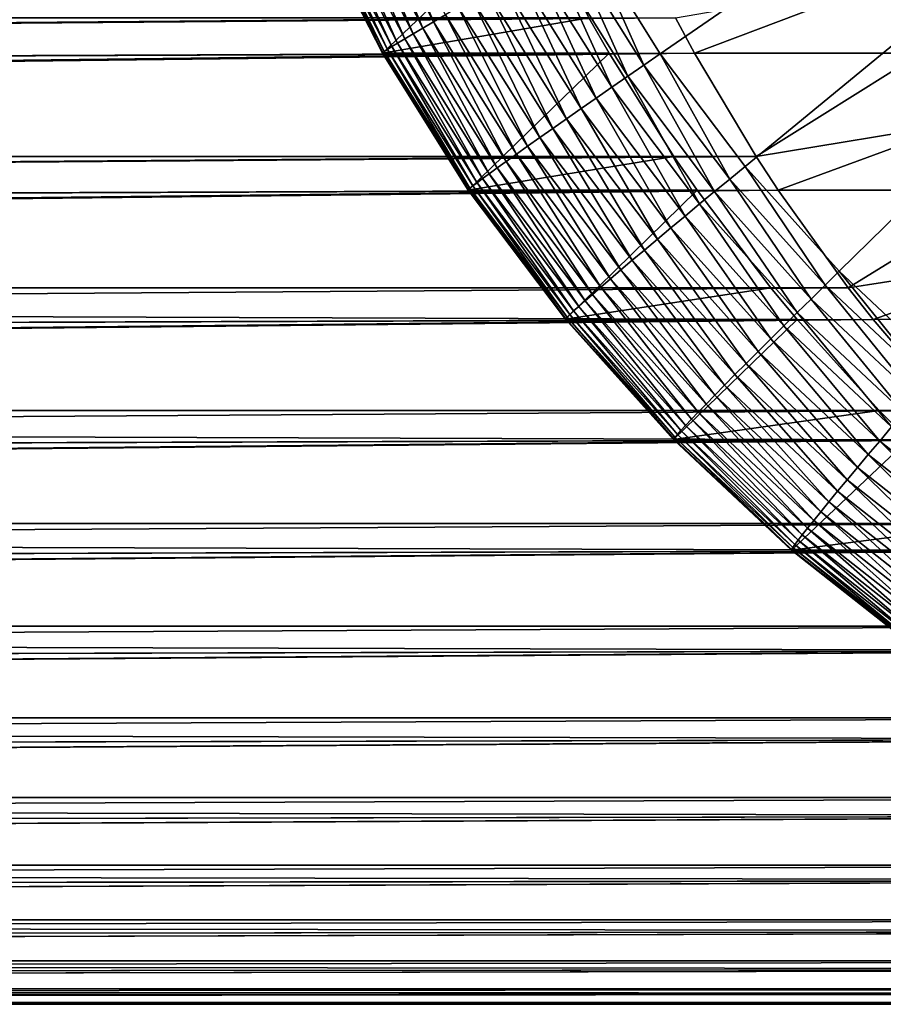
# Model space of a CAD drawing. Extents: x -75 to 75, y -81 to 0.
# Drawn here: x -8 to -5, y -81 to -78 of the extents above; entities that cross this region are included whole.
import ezdxf

# ---------------------------------------------------------------- set-up
doc = ezdxf.new("R2010")
doc.units = 0
doc.header["$MEASUREMENT"] = 0
doc.layers.add('L4', color=7, linetype='Continuous')

msp = doc.modelspace()

# ---------------------------------------------------------------- linework, layer by layer
at = {"layer": 'L4', "color": 7}
for points in [[(-0.916193, -74.7, -0.011993), (-5.653831, -77.39108, -0.136053), (-5.405035, -77.78852, -0.129538)], [(-5.405035, -77.78852, -0.129538), (-5.123004, -78.16311, -0.122153), (-0.916193, -74.7, -0.011993)], [(-0.916193, -74.7, -0.011993), (-5.123004, -78.16311, -0.122153), (-4.809829, -78.51205, -0.113952)], [(-0.916193, -74.7, -0.011993), (-4.809829, -78.51205, -0.113952), (-4.467825, -78.83277, -0.104996)], [(-6.194547, -77.7028, -0.458947), (-6.395522, -77.21926, -0.413737), (-6.433024, -77.23708, -0.465192)], [(-6.15872, -77.6817, -0.407536), (-6.354269, -77.19975, -0.365888), (-6.395522, -77.21926, -0.413737)], [(-6.194547, -77.7028, -0.458947), (-6.15872, -77.6817, -0.407536), (-6.395522, -77.21926, -0.413737)], [(-6.15872, -77.6817, -0.407536), (-6.119301, -77.65862, -0.359736), (-6.354269, -77.19975, -0.365888)], [(-6.254472, -77.73849, -0.571165), (-6.466521, -77.25311, -0.519899), (-6.495784, -77.26723, -0.577484)], [(-6.226537, -77.72177, -0.513615), (-6.433024, -77.23708, -0.465192), (-6.466521, -77.25311, -0.519899)], [(-6.254472, -77.73849, -0.571165), (-6.226537, -77.72177, -0.513615), (-6.466521, -77.25311, -0.519899)], [(-6.226537, -77.72177, -0.513615), (-6.194547, -77.7028, -0.458947), (-6.433024, -77.23708, -0.465192)], [(-6.297442, -77.76469, -0.693333), (-6.520611, -77.27935, -0.637558), (-6.540835, -77.28938, -0.699707)], [(-6.278161, -77.75283, -0.63121), (-6.495784, -77.26723, -0.577484), (-6.520611, -77.27935, -0.637558)], [(-6.297442, -77.76469, -0.693333), (-6.278161, -77.75283, -0.63121), (-6.520611, -77.27935, -0.637558)], [(-6.278161, -77.75283, -0.63121), (-6.254472, -77.73849, -0.571165), (-6.495784, -77.26723, -0.577484)], [(-6.328323, -77.7861, -0.953988), (-6.572662, -77.30632, -0.894303), (-6.573416, -77.30746, -0.960406)], [(-6.328323, -77.7861, -0.953988), (-6.573416, -77.30746, -0.960406), (-5.826852, -77.30746, -29.47052)], [(-6.327677, -77.78475, -0.887888), (-6.56695, -77.30291, -0.828517), (-6.572662, -77.30632, -0.894303)], [(-6.328323, -77.7861, -0.953988), (-6.327677, -77.78475, -0.887888), (-6.572662, -77.30632, -0.894303)], [(-6.322285, -77.78071, -0.822111), (-6.556316, -77.29725, -0.763505), (-6.56695, -77.30291, -0.828517)], [(-6.327677, -77.78475, -0.887888), (-6.322285, -77.78071, -0.822111), (-6.56695, -77.30291, -0.828517)], [(-6.312184, -77.77401, -0.757112), (-6.540835, -77.28938, -0.699707), (-6.556316, -77.29725, -0.763505)], [(-6.322285, -77.78071, -0.822111), (-6.312184, -77.77401, -0.757112), (-6.556316, -77.29725, -0.763505)], [(-6.312184, -77.77401, -0.757112), (-6.297442, -77.76469, -0.693333), (-6.540835, -77.28938, -0.699707)], [(-5.826852, -77.30746, -29.47052), (-5.642167, -77.66844, -29.64578), (-6.328323, -77.7861, -0.953988)], [(-5.459376, -77.82596, -0.133696), (-5.653831, -77.39108, -0.136053), (-5.711188, -77.4237, -0.14029)], [(-5.459376, -77.82596, -0.133696), (-5.405035, -77.78852, -0.129538), (-5.653831, -77.39108, -0.136053)], [(-5.513203, -77.86315, -0.143286), (-5.711188, -77.4237, -0.14029), (-5.76801, -77.4561, -0.149958)], [(-5.513203, -77.86315, -0.143286), (-5.459376, -77.82596, -0.133696), (-5.711188, -77.4237, -0.14029)], [(-5.566147, -77.89982, -0.158244), (-5.76801, -77.4561, -0.149958), (-5.823909, -77.48805, -0.164994)], [(-5.566147, -77.89982, -0.158244), (-5.513203, -77.86315, -0.143286), (-5.76801, -77.4561, -0.149958)], [(-5.617849, -77.93573, -0.178473), (-5.823909, -77.48805, -0.164994), (-5.878504, -77.51934, -0.185299)], [(-5.617849, -77.93573, -0.178473), (-5.566147, -77.89982, -0.158244), (-5.823909, -77.48805, -0.164994)], [(-5.716119, -78.0043, -0.234139), (-5.93142, -77.54975, -0.210728), (-5.982297, -77.57909, -0.241109)], [(-5.667953, -77.97064, -0.203829), (-5.878504, -77.51934, -0.185299), (-5.93142, -77.54975, -0.210728)], [(-5.716119, -78.0043, -0.234139), (-5.667953, -77.97064, -0.203829), (-5.93142, -77.54975, -0.210728)], [(-5.667953, -77.97064, -0.203829), (-5.617849, -77.93573, -0.178473), (-5.878504, -77.51934, -0.185299)], [(-5.354216, -77.66844, -40.64217), (-4.665515, -77.54942, -69.3339), (-5.290801, -77.7861, -40.57534)], [(-5.290801, -77.7861, -40.57534), (-4.665515, -77.54942, -69.3339), (-4.537819, -77.7861, -69.33055)], [(-4.537819, -77.7861, -69.33055), (-4.665515, -77.54942, -69.3339), (-4.661354, -77.54817, -69.39987)], [(-5.762016, -78.03649, -0.269196), (-5.982297, -77.57909, -0.241109), (-6.030787, -77.60713, -0.276234)], [(-5.762016, -78.03649, -0.269196), (-5.716119, -78.0043, -0.234139), (-5.982297, -77.57909, -0.241109)], [(-5.805332, -78.06698, -0.308767), (-6.030787, -77.60713, -0.276234), (-6.076559, -77.6337, -0.315869)], [(-5.805332, -78.06698, -0.308767), (-5.762016, -78.03649, -0.269196), (-6.030787, -77.60713, -0.276234)], [(-5.84577, -78.09558, -0.352573), (-6.076559, -77.6337, -0.315869), (-6.119301, -77.65862, -0.359736)], [(-5.84577, -78.09558, -0.352573), (-5.805332, -78.06698, -0.308767), (-6.076559, -77.6337, -0.315869)], [(-34.32878, -77.90232, -30.52982), (-5.642167, -77.66844, -29.64578), (-34.33226, -77.66844, -30.39706)], [(-34.32878, -77.90232, -30.52982), (-5.575341, -77.7861, -29.7092), (-5.642167, -77.66844, -29.64578)], [(-34.04431, -77.66844, -41.39344), (-5.354216, -77.66844, -40.64217), (-34.04778, -77.90232, -41.26069)], [(-34.04778, -77.90232, -41.26069), (-5.354216, -77.66844, -40.64217), (-5.290801, -77.7861, -40.57534)], [(-6.328323, -77.7861, -0.953988), (-5.642167, -77.66844, -29.64578), (-5.575341, -77.7861, -29.7092)], [(-5.883055, -78.12207, -0.400318), (-6.119301, -77.65862, -0.359736), (-6.15872, -77.6817, -0.407536)], [(-5.883055, -78.12207, -0.400318), (-5.84577, -78.09558, -0.352573), (-6.119301, -77.65862, -0.359736)], [(-5.947167, -78.16806, -0.506299), (-6.194547, -77.7028, -0.458947), (-6.226537, -77.72177, -0.513615)], [(-5.91693, -78.14629, -0.451677), (-6.15872, -77.6817, -0.407536), (-6.194547, -77.7028, -0.458947)], [(-5.947167, -78.16806, -0.506299), (-5.91693, -78.14629, -0.451677), (-6.194547, -77.7028, -0.458947)], [(-5.91693, -78.14629, -0.451677), (-5.883055, -78.12207, -0.400318), (-6.15872, -77.6817, -0.407536)], [(-5.99592, -78.2037, -0.623819), (-6.254472, -77.73849, -0.571165), (-6.278161, -77.75283, -0.63121)], [(-5.973557, -78.18724, -0.563809), (-6.226537, -77.72177, -0.513615), (-6.254472, -77.73849, -0.571165)], [(-5.99592, -78.2037, -0.623819), (-5.973557, -78.18724, -0.563809), (-6.254472, -77.73849, -0.571165)], [(-5.973557, -78.18724, -0.563809), (-5.947167, -78.16806, -0.506299), (-6.226537, -77.72177, -0.513615)], [(-6.037466, -78.2357, -0.814652), (-6.312184, -77.77401, -0.757112), (-6.322285, -77.78071, -0.822111)], [(-6.027984, -78.22801, -0.74967), (-6.297442, -77.76469, -0.693333), (-6.312184, -77.77401, -0.757112)], [(-6.037466, -78.2357, -0.814652), (-6.027984, -78.22801, -0.74967), (-6.312184, -77.77401, -0.757112)], [(-6.014104, -78.21732, -0.685914), (-6.278161, -77.75283, -0.63121), (-6.297442, -77.76469, -0.693333)], [(-6.027984, -78.22801, -0.74967), (-6.014104, -78.21732, -0.685914), (-6.297442, -77.76469, -0.693333)], [(-6.014104, -78.21732, -0.685914), (-5.99592, -78.2037, -0.623819), (-6.278161, -77.75283, -0.63121)], [(-34.32504, -78.13027, -30.67251), (-5.575341, -77.7861, -29.7092), (-34.32878, -77.90232, -30.52982)], [(-34.32504, -78.13027, -30.67251), (-5.359506, -78.13027, -29.91402), (-5.575341, -77.7861, -29.7092)], [(-34.04778, -77.90232, -41.26069), (-5.290801, -77.7861, -40.57534), (-34.05152, -78.13027, -41.118)], [(-34.05152, -78.13027, -41.118), (-5.290801, -77.7861, -40.57534), (-5.085982, -78.13027, -40.35951)], [(-6.043006, -78.24189, -0.946517), (-6.327677, -77.78475, -0.887888), (-6.328323, -77.7861, -0.953988)], [(-6.328323, -77.7861, -0.953988), (-5.575341, -77.7861, -29.7092), (-6.043006, -78.24189, -0.946517)], [(-6.042485, -78.24034, -0.88042), (-6.322285, -77.78071, -0.822111), (-6.327677, -77.78475, -0.887888)], [(-6.043006, -78.24189, -0.946517), (-6.042485, -78.24034, -0.88042), (-6.327677, -77.78475, -0.887888)], [(-6.042485, -78.24034, -0.88042), (-6.037466, -78.2357, -0.814652), (-6.322285, -77.78071, -0.822111)], [(-6.043006, -78.24189, -0.946517), (-5.575341, -77.7861, -29.7092), (-5.359506, -78.13027, -29.91402)], [(-5.173927, -78.20508, -0.126222), (-5.405035, -77.78852, -0.129538), (-5.459376, -77.82596, -0.133696)], [(-5.173927, -78.20508, -0.126222), (-5.123004, -78.16311, -0.122153), (-5.405035, -77.78852, -0.129538)], [(-5.290801, -77.7861, -40.57534), (-4.537819, -77.7861, -69.33055), (-5.085982, -78.13027, -40.35951)], [(-5.085982, -78.13027, -40.35951), (-4.537819, -77.7861, -69.33055), (-4.400064, -78.01706, -69.32694)], [(-5.224358, -78.24678, -0.135722), (-5.459376, -77.82596, -0.133696), (-5.513203, -77.86315, -0.143286)], [(-5.224358, -78.24678, -0.135722), (-5.173927, -78.20508, -0.126222), (-5.459376, -77.82596, -0.133696)], [(-5.273954, -78.2879, -0.150593), (-5.513203, -77.86315, -0.143286), (-5.566147, -77.89982, -0.158244)], [(-5.273954, -78.2879, -0.150593), (-5.224358, -78.24678, -0.135722), (-5.513203, -77.86315, -0.143286)], [(-5.322376, -78.32817, -0.170736), (-5.566147, -77.89982, -0.158244), (-5.617849, -77.93573, -0.178473)], [(-5.322376, -78.32817, -0.170736), (-5.273954, -78.2879, -0.150593), (-5.566147, -77.89982, -0.158244)], [(-5.369293, -78.36731, -0.196008), (-5.617849, -77.93573, -0.178473), (-5.667953, -77.97064, -0.203829)], [(-5.369293, -78.36731, -0.196008), (-5.322376, -78.32817, -0.170736), (-5.617849, -77.93573, -0.178473)], [(-5.414385, -78.40505, -0.226238), (-5.667953, -77.97064, -0.203829), (-5.716119, -78.0043, -0.234139)], [(-5.414385, -78.40505, -0.226238), (-5.369293, -78.36731, -0.196008), (-5.667953, -77.97064, -0.203829)], [(-5.457342, -78.44114, -0.261218), (-5.716119, -78.0043, -0.234139), (-5.762016, -78.03649, -0.269196)], [(-5.457342, -78.44114, -0.261218), (-5.414385, -78.40505, -0.226238), (-5.716119, -78.0043, -0.234139)], [(-5.497873, -78.47534, -0.300715), (-5.762016, -78.03649, -0.269196), (-5.805332, -78.06698, -0.308767)], [(-5.497873, -78.47534, -0.300715), (-5.457342, -78.44114, -0.261218), (-5.762016, -78.03649, -0.269196)], [(-5.085982, -78.13027, -40.35951), (-4.400064, -78.01706, -69.32694), (-5.012955, -78.24189, -40.28255)], [(-5.012955, -78.24189, -40.28255), (-4.400064, -78.01706, -69.32694), (-4.252502, -78.24189, -69.32308)], [(-5.535701, -78.5074, -0.344453), (-5.805332, -78.06698, -0.308767), (-5.84577, -78.09558, -0.352573)], [(-5.535701, -78.5074, -0.344453), (-5.497873, -78.47534, -0.300715), (-5.805332, -78.06698, -0.308767)], [(-5.570566, -78.53711, -0.392135), (-5.84577, -78.09558, -0.352573), (-5.883055, -78.12207, -0.400318)], [(-5.570566, -78.53711, -0.392135), (-5.535701, -78.5074, -0.344453), (-5.84577, -78.09558, -0.352573)], [(-34.32105, -78.35186, -30.82487), (-5.359506, -78.13027, -29.91402), (-34.32504, -78.13027, -30.67251)], [(-34.32105, -78.35186, -30.82487), (-5.282553, -78.24189, -29.98704), (-5.359506, -78.13027, -29.91402)], [(-34.05152, -78.13027, -41.118), (-5.085982, -78.13027, -40.35951), (-34.05551, -78.35186, -40.96563)], [(-34.05551, -78.35186, -40.96563), (-5.085982, -78.13027, -40.35951), (-5.012955, -78.24189, -40.28255)], [(-6.043006, -78.24189, -0.946517), (-5.359506, -78.13027, -29.91402), (-5.282553, -78.24189, -29.98704)], [(-5.602231, -78.56426, -0.443437), (-5.883055, -78.12207, -0.400318), (-5.91693, -78.14629, -0.451677)], [(-5.602231, -78.56426, -0.443437), (-5.570566, -78.53711, -0.392135), (-5.883055, -78.12207, -0.400318)], [(-5.655117, -78.61018, -0.555471), (-5.947167, -78.16806, -0.506299), (-5.973557, -78.18724, -0.563809)], [(-5.630479, -78.58868, -0.498007), (-5.91693, -78.14629, -0.451677), (-5.947167, -78.16806, -0.506299)], [(-5.655117, -78.61018, -0.555471), (-5.630479, -78.58868, -0.498007), (-5.947167, -78.16806, -0.506299)], [(-5.630479, -78.58868, -0.498007), (-5.602231, -78.56426, -0.443437), (-5.91693, -78.14629, -0.451677)], [(-4.856954, -78.55826, -0.117921), (-5.123004, -78.16311, -0.122153), (-5.173927, -78.20508, -0.126222)], [(-4.856954, -78.55826, -0.117921), (-4.809829, -78.51205, -0.113952), (-5.123004, -78.16311, -0.122153)], [(-5.692918, -78.64391, -0.677503), (-5.99592, -78.2037, -0.623819), (-6.014104, -78.21732, -0.685914)], [(-5.675978, -78.62864, -0.615441), (-5.973557, -78.18724, -0.563809), (-5.99592, -78.2037, -0.623819)], [(-5.692918, -78.64391, -0.677503), (-5.675978, -78.62864, -0.615441), (-5.99592, -78.2037, -0.623819)], [(-5.675978, -78.62864, -0.615441), (-5.655117, -78.61018, -0.555471), (-5.973557, -78.18724, -0.563809)], [(-4.903615, -78.60415, -0.127323), (-5.173927, -78.20508, -0.126222), (-5.224358, -78.24678, -0.135722)], [(-4.903615, -78.60415, -0.127323), (-4.856954, -78.55826, -0.117921), (-5.173927, -78.20508, -0.126222)], [(-5.719197, -78.66972, -0.871954), (-6.037466, -78.2357, -0.814652), (-6.042485, -78.24034, -0.88042)], [(-5.714601, -78.66452, -0.806198), (-6.027984, -78.22801, -0.74967), (-6.037466, -78.2357, -0.814652)], [(-5.719197, -78.66972, -0.871954), (-5.714601, -78.66452, -0.806198), (-6.037466, -78.2357, -0.814652)], [(-5.705822, -78.6559, -0.741234), (-6.014104, -78.21732, -0.685914), (-6.027984, -78.22801, -0.74967)], [(-5.714601, -78.66452, -0.806198), (-5.705822, -78.6559, -0.741234), (-6.027984, -78.22801, -0.74967)], [(-5.705822, -78.6559, -0.741234), (-5.692918, -78.64391, -0.677503), (-6.014104, -78.21732, -0.685914)], [(-34.31682, -78.5667, -30.98662), (-5.282553, -78.24189, -29.98704), (-34.32105, -78.35186, -30.82487)], [(-34.31682, -78.5667, -30.98662), (-5.037166, -78.5667, -30.21991), (-5.282553, -78.24189, -29.98704)], [(-34.05551, -78.35186, -40.96563), (-5.012955, -78.24189, -40.28255), (-34.05975, -78.5667, -40.80388)], [(-34.05975, -78.5667, -40.80388), (-5.012955, -78.24189, -40.28255), (-4.780092, -78.5667, -40.03717)], [(-5.719576, -78.67145, -0.938047), (-6.042485, -78.24034, -0.88042), (-6.043006, -78.24189, -0.946517)], [(-5.719576, -78.67145, -0.938047), (-6.043006, -78.24189, -0.946517), (-5.282553, -78.24189, -29.98704)], [(-5.719576, -78.67145, -0.938047), (-5.719197, -78.66972, -0.871954), (-6.042485, -78.24034, -0.88042)], [(-5.282553, -78.24189, -29.98704), (-5.037166, -78.5667, -30.21991), (-5.719576, -78.67145, -0.938047)], [(-4.949493, -78.64941, -0.142096), (-5.224358, -78.24678, -0.135722), (-5.273954, -78.2879, -0.150593)], [(-4.949493, -78.64941, -0.142096), (-4.903615, -78.60415, -0.127323), (-5.224358, -78.24678, -0.135722)], [(-5.012955, -78.24189, -40.28255), (-4.252502, -78.24189, -69.32308), (-4.780092, -78.5667, -40.03717)], [(-4.780092, -78.5667, -40.03717), (-4.252502, -78.24189, -69.32308), (-4.095409, -78.46015, -69.31897)], [(-4.994273, -78.69374, -0.162144), (-5.273954, -78.2879, -0.150593), (-5.322376, -78.32817, -0.170736)], [(-4.994273, -78.69374, -0.162144), (-4.949493, -78.64941, -0.142096), (-5.273954, -78.2879, -0.150593)], [(-5.037651, -78.73682, -0.187324), (-5.322376, -78.32817, -0.170736), (-5.369293, -78.36731, -0.196008)], [(-5.037651, -78.73682, -0.187324), (-4.994273, -78.69374, -0.162144), (-5.322376, -78.32817, -0.170736)], [(-5.079329, -78.77837, -0.217464), (-5.369293, -78.36731, -0.196008), (-5.414385, -78.40505, -0.226238)], [(-5.079329, -78.77837, -0.217464), (-5.037651, -78.73682, -0.187324), (-5.369293, -78.36731, -0.196008)], [(-5.119023, -78.8181, -0.252359), (-5.414385, -78.40505, -0.226238), (-5.457342, -78.44114, -0.261218)], [(-5.119023, -78.8181, -0.252359), (-5.079329, -78.77837, -0.217464), (-5.414385, -78.40505, -0.226238)], [(-5.156461, -78.85574, -0.291775), (-5.457342, -78.44114, -0.261218), (-5.497873, -78.47534, -0.300715)], [(-5.156461, -78.85574, -0.291775), (-5.119023, -78.8181, -0.252359), (-5.457342, -78.44114, -0.261218)], [(-4.780092, -78.5667, -40.03717), (-4.095409, -78.46015, -69.31897), (-4.697051, -78.67263, -39.94966)], [(-4.697051, -78.67263, -39.94966), (-4.095409, -78.46015, -69.31897), (-3.929073, -78.67145, -69.31461)], [(-5.191389, -78.89103, -0.335437), (-5.497873, -78.47534, -0.300715), (-5.535701, -78.5074, -0.344453)], [(-5.191389, -78.89103, -0.335437), (-5.156461, -78.85574, -0.291775), (-5.497873, -78.47534, -0.300715)], [(-5.223568, -78.92373, -0.383048), (-5.535701, -78.5074, -0.344453), (-5.570566, -78.53711, -0.392135)], [(-5.223568, -78.92373, -0.383048), (-5.191389, -78.89103, -0.335437), (-5.535701, -78.5074, -0.344453)], [(-4.510806, -78.88286, -0.108857), (-4.809829, -78.51205, -0.113952), (-4.856954, -78.55826, -0.117921)], [(-4.510806, -78.88286, -0.108857), (-4.467825, -78.83277, -0.104996), (-4.809829, -78.51205, -0.113952)], [(-5.278817, -78.9805, -0.488798), (-5.602231, -78.56426, -0.443437), (-5.630479, -78.58868, -0.498007)], [(-5.252777, -78.95362, -0.434286), (-5.570566, -78.53711, -0.392135), (-5.602231, -78.56426, -0.443437)], [(-5.278817, -78.9805, -0.488798), (-5.252777, -78.95362, -0.434286), (-5.602231, -78.56426, -0.443437)], [(-5.252777, -78.95362, -0.434286), (-5.223568, -78.92373, -0.383048), (-5.570566, -78.53711, -0.392135)], [(-4.553349, -78.93262, -0.118151), (-4.856954, -78.55826, -0.117921), (-4.903615, -78.60415, -0.127323)], [(-4.553349, -78.93262, -0.118151), (-4.510806, -78.88286, -0.108857), (-4.856954, -78.55826, -0.117921)], [(-5.037166, -78.5667, -30.21991), (-34.31682, -78.5667, -30.98662), (-4.949659, -78.67263, -30.30295)], [(-4.949659, -78.67263, -30.30295), (-34.31682, -78.5667, -30.98662), (-34.31235, -78.77437, -31.15746)], [(-34.05975, -78.5667, -40.80388), (-4.780092, -78.5667, -40.03717), (-34.06422, -78.77437, -40.63304)], [(-34.06422, -78.77437, -40.63304), (-4.780092, -78.5667, -40.03717), (-4.697051, -78.67263, -39.94966)], [(-5.719576, -78.67145, -0.938047), (-5.037166, -78.5667, -30.21991), (-4.949659, -78.67263, -30.30295)], [(-5.301511, -79.00417, -0.546211), (-5.630479, -78.58868, -0.498007), (-5.655117, -78.61018, -0.555471)], [(-5.301511, -79.00417, -0.546211), (-5.278817, -78.9805, -0.488798), (-5.630479, -78.58868, -0.498007)], [(-5.336261, -79.0413, -0.668164), (-5.675978, -78.62864, -0.615441), (-5.692918, -78.64391, -0.677503)], [(-5.320702, -79.02448, -0.606138), (-5.655117, -78.61018, -0.555471), (-5.675978, -78.62864, -0.615441)], [(-5.336261, -79.0413, -0.668164), (-5.320702, -79.02448, -0.606138), (-5.675978, -78.62864, -0.615441)], [(-5.320702, -79.02448, -0.606138), (-5.301511, -79.00417, -0.546211), (-5.655117, -78.61018, -0.555471)], [(-4.595166, -78.98169, -0.132818), (-4.903615, -78.60415, -0.127323), (-4.949493, -78.64941, -0.142096)], [(-4.595166, -78.98169, -0.132818), (-4.553349, -78.93262, -0.118151), (-4.903615, -78.60415, -0.127323)], [(-5.356081, -79.06398, -0.79681), (-5.705822, -78.6559, -0.741234), (-5.714601, -78.66452, -0.806198)], [(-5.348081, -79.05449, -0.731866), (-5.692918, -78.64391, -0.677503), (-5.705822, -78.6559, -0.741234)], [(-5.356081, -79.06398, -0.79681), (-5.348081, -79.05449, -0.731866), (-5.705822, -78.6559, -0.741234)], [(-5.348081, -79.05449, -0.731866), (-5.336261, -79.0413, -0.668164), (-5.692918, -78.64391, -0.677503)], [(-4.635969, -79.02974, -0.152762), (-4.949493, -78.64941, -0.142096), (-4.994273, -78.69374, -0.162144)], [(-4.635969, -79.02974, -0.152762), (-4.595166, -78.98169, -0.132818), (-4.949493, -78.64941, -0.142096)], [(-4.949659, -78.67263, -30.30295), (-34.31235, -78.77437, -31.15746), (-34.30764, -78.9745, -31.33708)], [(-34.30764, -78.9745, -31.33708), (-4.677532, -78.9745, -30.56119), (-4.949659, -78.67263, -30.30295)], [(-34.06422, -78.77437, -40.63304), (-4.697051, -78.67263, -39.94966), (-34.06892, -78.9745, -40.45342)], [(-34.06892, -78.9745, -40.45342), (-4.697051, -78.67263, -39.94966), (-4.438812, -78.9745, -39.67753)], [(-5.36043, -79.07161, -0.928643), (-5.719197, -78.66972, -0.871954), (-5.719576, -78.67145, -0.938047)], [(-5.719576, -78.67145, -0.938047), (-4.949659, -78.67263, -30.30295), (-5.36043, -79.07161, -0.928643)], [(-5.360207, -79.0697, -0.862554), (-5.714601, -78.66452, -0.806198), (-5.719197, -78.66972, -0.871954)], [(-5.36043, -79.07161, -0.928643), (-5.360207, -79.0697, -0.862554), (-5.719197, -78.66972, -0.871954)], [(-5.360207, -79.0697, -0.862554), (-5.356081, -79.06398, -0.79681), (-5.714601, -78.66452, -0.806198)], [(-5.36043, -79.07161, -0.928643), (-4.949659, -78.67263, -30.30295), (-4.677532, -78.9745, -30.56119)], [(-4.675481, -79.07645, -0.17784), (-4.994273, -78.69374, -0.162144), (-5.037651, -78.73682, -0.187324)], [(-4.675481, -79.07645, -0.17784), (-4.635969, -79.02974, -0.152762), (-4.994273, -78.69374, -0.162144)], [(-4.697051, -78.67263, -39.94966), (-3.929073, -78.67145, -69.31461), (-4.438812, -78.9745, -39.67753)], [(-4.713432, -79.1215, -0.207882), (-5.037651, -78.73682, -0.187324), (-5.079329, -78.77837, -0.217464)], [(-4.713432, -79.1215, -0.207882), (-4.675481, -79.07645, -0.17784), (-5.037651, -78.73682, -0.187324)], [(-4.749561, -79.16457, -0.242684), (-5.079329, -78.77837, -0.217464), (-5.119023, -78.8181, -0.252359)], [(-4.749561, -79.16457, -0.242684), (-4.713432, -79.1215, -0.207882), (-5.079329, -78.77837, -0.217464)], [(-4.783623, -79.20538, -0.282012), (-5.119023, -78.8181, -0.252359), (-5.156461, -78.85574, -0.291775)], [(-4.783623, -79.20538, -0.282012), (-4.749561, -79.16457, -0.242684), (-5.119023, -78.8181, -0.252359)], [(-4.815385, -79.24364, -0.325591), (-5.156461, -78.85574, -0.291775), (-5.191389, -78.89103, -0.335437)], [(-4.815385, -79.24364, -0.325591), (-4.783623, -79.20538, -0.282012), (-5.156461, -78.85574, -0.291775)], [(-4.84463, -79.27909, -0.373126), (-5.191389, -78.89103, -0.335437), (-5.223568, -78.92373, -0.383048)], [(-4.84463, -79.27909, -0.373126), (-4.815385, -79.24364, -0.325591), (-5.191389, -78.89103, -0.335437)], [(-4.871157, -79.31149, -0.424293), (-5.223568, -78.92373, -0.383048), (-5.252777, -78.95362, -0.434286)], [(-4.871157, -79.31149, -0.424293), (-4.84463, -79.27909, -0.373126), (-5.223568, -78.92373, -0.383048)], [(-4.894786, -79.34063, -0.478742), (-5.252777, -78.95362, -0.434286), (-5.278817, -78.9805, -0.488798)], [(-4.894786, -79.34063, -0.478742), (-4.871157, -79.31149, -0.424293), (-5.252777, -78.95362, -0.434286)], [(-4.677532, -78.9745, -30.56119), (-34.30764, -78.9745, -31.33708), (-4.581057, -79.07266, -30.65274)], [(-4.581057, -79.07266, -30.65274), (-34.30764, -78.9745, -31.33708), (-34.30272, -79.16671, -31.52514)], [(-34.06892, -78.9745, -40.45342), (-4.438812, -78.9745, -39.67753), (-34.07385, -79.16671, -40.26537)], [(-34.07385, -79.16671, -40.26537), (-4.438812, -78.9745, -39.67753), (-4.347261, -79.07266, -39.58106)], [(-5.36043, -79.07161, -0.928643), (-4.677532, -78.9745, -30.56119), (-4.581057, -79.07266, -30.65274)], [(-4.915356, -79.36629, -0.536099), (-5.278817, -78.9805, -0.488798), (-5.301511, -79.00417, -0.546211)], [(-4.915356, -79.36629, -0.536099), (-4.894786, -79.34063, -0.478742), (-5.278817, -78.9805, -0.488798)], [(-4.932725, -79.38832, -0.595978), (-5.301511, -79.00417, -0.546211), (-5.320702, -79.02448, -0.606138)], [(-4.932725, -79.38832, -0.595978), (-4.915356, -79.36629, -0.536099), (-5.301511, -79.00417, -0.546211)], [(-4.96456, -79.43114, -0.786557), (-5.348081, -79.05449, -0.731866), (-5.356081, -79.06398, -0.79681)], [(-4.957412, -79.42085, -0.721636), (-5.336261, -79.0413, -0.668164), (-5.348081, -79.05449, -0.731866)], [(-4.96456, -79.43114, -0.786557), (-4.957412, -79.42085, -0.721636), (-5.348081, -79.05449, -0.731866)], [(-4.946776, -79.40654, -0.657965), (-5.320702, -79.02448, -0.606138), (-5.336261, -79.0413, -0.668164)], [(-4.957412, -79.42085, -0.721636), (-4.946776, -79.40654, -0.657965), (-5.336261, -79.0413, -0.668164)], [(-4.946776, -79.40654, -0.657965), (-4.932725, -79.38832, -0.595978), (-5.320702, -79.02448, -0.606138)], [(-4.285467, -79.38368, -0.167627), (-4.635969, -79.02974, -0.152762), (-4.675481, -79.07645, -0.17784)], [(-4.581057, -79.07266, -30.65274), (-34.30272, -79.16671, -31.52514), (-34.29758, -79.35065, -31.72128)], [(-34.29758, -79.35065, -31.72128), (-4.283267, -79.35065, -30.93533), (-4.581057, -79.07266, -30.65274)], [(-34.07385, -79.16671, -40.26537), (-4.347261, -79.07266, -39.58106), (-34.07898, -79.35065, -40.06922)], [(-34.07898, -79.35065, -40.06922), (-4.347261, -79.07266, -39.58106), (-4.064669, -79.35065, -39.28327)], [(-4.968224, -79.43941, -0.918373), (-5.360207, -79.0697, -0.862554), (-5.36043, -79.07161, -0.928643)], [(-4.968224, -79.43941, -0.918373), (-5.36043, -79.07161, -0.928643), (-4.581057, -79.07266, -30.65274)], [(-4.968173, -79.43734, -0.852288), (-5.356081, -79.06398, -0.79681), (-5.360207, -79.0697, -0.862554)], [(-4.968224, -79.43941, -0.918373), (-4.968173, -79.43734, -0.852288), (-5.360207, -79.0697, -0.862554)], [(-4.968173, -79.43734, -0.852288), (-4.96456, -79.43114, -0.786557), (-5.356081, -79.06398, -0.79681)], [(-4.581057, -79.07266, -30.65274), (-4.283267, -79.35065, -30.93533), (-4.968224, -79.43941, -0.918373)], [(-4.319403, -79.43189, -0.197564), (-4.675481, -79.07645, -0.17784), (-4.713432, -79.1215, -0.207882)], [(-4.319403, -79.43189, -0.197564), (-4.285467, -79.38368, -0.167627), (-4.675481, -79.07645, -0.17784)], [(-4.351694, -79.47798, -0.232266), (-4.713432, -79.1215, -0.207882), (-4.749561, -79.16457, -0.242684)], [(-4.351694, -79.47798, -0.232266), (-4.319403, -79.43189, -0.197564), (-4.713432, -79.1215, -0.207882)], [(-4.38212, -79.52165, -0.271498), (-4.749561, -79.16457, -0.242684), (-4.783623, -79.20538, -0.282012)], [(-4.38212, -79.52165, -0.271498), (-4.351694, -79.47798, -0.232266), (-4.749561, -79.16457, -0.242684)], [(-4.410472, -79.5626, -0.314988), (-4.783623, -79.20538, -0.282012), (-4.815385, -79.24364, -0.325591)], [(-4.410472, -79.5626, -0.314988), (-4.38212, -79.52165, -0.271498), (-4.783623, -79.20538, -0.282012)], [(-4.436557, -79.60054, -0.36244), (-4.815385, -79.24364, -0.325591), (-4.84463, -79.27909, -0.373126)], [(-4.436557, -79.60054, -0.36244), (-4.410472, -79.5626, -0.314988), (-4.815385, -79.24364, -0.325591)], [(-4.460196, -79.63522, -0.413531), (-4.84463, -79.27909, -0.373126), (-4.871157, -79.31149, -0.424293)], [(-4.460196, -79.63522, -0.413531), (-4.436557, -79.60054, -0.36244), (-4.84463, -79.27909, -0.373126)], [(-4.481229, -79.6664, -0.467912), (-4.871157, -79.31149, -0.424293), (-4.894786, -79.34063, -0.478742)], [(-4.481229, -79.6664, -0.467912), (-4.460196, -79.63522, -0.413531), (-4.871157, -79.31149, -0.424293)], [(-4.283267, -79.35065, -30.93533), (-34.29758, -79.35065, -31.72128), (-4.178573, -79.44029, -31.03468)], [(-4.178573, -79.44029, -31.03468), (-34.29758, -79.35065, -31.72128), (-34.29224, -79.52598, -31.92516)], [(-34.07898, -79.35065, -40.06922), (-4.064669, -79.35065, -39.28327), (-34.08432, -79.52598, -39.86534)], [(-34.08432, -79.52598, -39.86534), (-4.064669, -79.35065, -39.28327), (-3.965318, -79.44029, -39.17857)], [(-4.968224, -79.43941, -0.918373), (-4.283267, -79.35065, -30.93533), (-4.178573, -79.44029, -31.03468)], [(-4.499512, -79.69387, -0.52521), (-4.894786, -79.34063, -0.478742), (-4.915356, -79.36629, -0.536099)], [(-4.499512, -79.69387, -0.52521), (-4.481229, -79.6664, -0.467912), (-4.894786, -79.34063, -0.478742)], [(-4.514919, -79.71744, -0.585037), (-4.915356, -79.36629, -0.536099), (-4.932725, -79.38832, -0.595978)], [(-4.514919, -79.71744, -0.585037), (-4.499512, -79.69387, -0.52521), (-4.915356, -79.36629, -0.536099)], [(-4.536706, -79.75225, -0.710619), (-4.946776, -79.40654, -0.657965), (-4.957412, -79.42085, -0.721636)], [(-4.527345, -79.73694, -0.646982), (-4.932725, -79.38832, -0.595978), (-4.946776, -79.40654, -0.657965)], [(-4.536706, -79.75225, -0.710619), (-4.527345, -79.73694, -0.646982), (-4.946776, -79.40654, -0.657965)], [(-4.527345, -79.73694, -0.646982), (-4.514919, -79.71744, -0.585037), (-4.932725, -79.38832, -0.595978)], [(-4.178573, -79.44029, -31.03468), (-34.29224, -79.52598, -31.92516), (-34.28671, -79.69237, -32.13639)], [(-34.28671, -79.69237, -32.13639), (-3.857291, -79.69237, -31.33957), (-4.178573, -79.44029, -31.03468)], [(-34.08432, -79.52598, -39.86534), (-3.965318, -79.44029, -39.17857), (-34.08985, -79.69237, -39.65411)], [(-34.08985, -79.69237, -39.65411), (-3.965318, -79.44029, -39.17857), (-3.660433, -79.69237, -38.85729)], [(-4.545864, -79.77212, -0.907313), (-4.968173, -79.43734, -0.852288), (-4.968224, -79.43941, -0.918373)], [(-4.968224, -79.43941, -0.918373), (-4.178573, -79.44029, -31.03468), (-4.545864, -79.77212, -0.907313)], [(-4.545997, -79.7699, -0.841233), (-4.96456, -79.43114, -0.786557), (-4.968173, -79.43734, -0.852288)], [(-4.545864, -79.77212, -0.907313), (-4.545997, -79.7699, -0.841233), (-4.968173, -79.43734, -0.852288)], [(-4.542938, -79.76326, -0.775517), (-4.957412, -79.42085, -0.721636), (-4.96456, -79.43114, -0.786557)], [(-4.545997, -79.7699, -0.841233), (-4.542938, -79.76326, -0.775517), (-4.96456, -79.43114, -0.786557)], [(-4.542938, -79.76326, -0.775517), (-4.536706, -79.75225, -0.710619), (-4.957412, -79.42085, -0.721636)], [(-3.857291, -79.69237, -31.33957), (-34.28671, -79.69237, -32.13639), (-3.745185, -79.77284, -31.44595)], [(-3.745185, -79.77284, -31.44595), (-34.28671, -79.69237, -32.13639), (-34.281, -79.84952, -32.35458)], [(-34.08985, -79.69237, -39.65411), (-3.660433, -79.69237, -38.85729), (-34.09557, -79.84952, -39.43592)], [(-34.09557, -79.84952, -39.43592), (-3.660433, -79.69237, -38.85729), (-3.554048, -79.77284, -38.74519)], [(-3.745185, -79.77284, -31.44595), (-34.281, -79.84952, -32.35458), (-34.27511, -79.99713, -32.57933)], [(-34.27511, -79.99713, -32.57933), (-3.402757, -79.99713, -31.7709), (-3.745185, -79.77284, -31.44595)], [(-34.09557, -79.84952, -39.43592), (-3.554048, -79.77284, -38.74519), (-34.10145, -79.99713, -39.21118)], [(-34.10145, -79.99713, -39.21118), (-3.554048, -79.77284, -38.74519), (-3.229095, -79.99713, -38.40276)], [(-3.402757, -79.99713, -31.7709), (-34.27511, -79.99713, -32.57933), (-3.284099, -80.06783, -31.88351)], [(-3.284099, -80.06783, -31.88351), (-34.27511, -79.99713, -32.57933), (-34.26907, -80.13493, -32.81021)], [(-34.10145, -79.99713, -39.21118), (-3.229095, -79.99713, -38.40276), (-34.1075, -80.13493, -38.98029)], [(-34.1075, -80.13493, -38.98029), (-3.229095, -79.99713, -38.40276), (-3.116203, -80.06801, -38.28379)], [(-3.284099, -80.06783, -31.88351), (-34.26907, -80.13493, -32.81021), (-34.26287, -80.26267, -33.04681)], [(-34.26287, -80.26267, -33.04681), (-2.923029, -80.26267, -32.22615), (-3.284099, -80.06783, -31.88351)], [(-34.1075, -80.13493, -38.98029), (-3.116203, -80.06801, -38.28379), (-34.11369, -80.26267, -38.74369)], [(-34.11369, -80.26267, -38.74369), (-3.116203, -80.06801, -38.28379), (-2.77268, -80.26329, -37.92179)], [(-2.923029, -80.26267, -32.22615), (-34.26287, -80.26267, -33.04681), (-2.798725, -80.32309, -32.34411)], [(-2.798725, -80.32309, -32.34411), (-34.26287, -80.26267, -33.04681), (-34.25654, -80.38011, -33.28869)], [(-34.11369, -80.26267, -38.74369), (-2.77268, -80.26329, -37.92179), (-34.12003, -80.38011, -38.50182)], [(-34.12003, -80.38011, -38.50182), (-2.77268, -80.26329, -37.92179), (-2.656696, -80.32269, -37.79957)], [(-2.798725, -80.32309, -32.34411), (-34.25654, -80.38011, -33.28869), (-34.25008, -80.48703, -33.53539)], [(-34.25008, -80.48703, -33.53539), (-2.421661, -80.48703, -32.70193), (-2.798725, -80.32309, -32.34411)], [(-34.12003, -80.38011, -38.50182), (-2.656696, -80.32269, -37.79957), (-34.12649, -80.48703, -38.25512)], [(-34.12649, -80.48703, -38.25512), (-2.656696, -80.32269, -37.79957), (-2.297312, -80.48735, -37.42086)], [(-2.421661, -80.48703, -32.70193), (-34.25008, -80.48703, -33.53539), (-2.292652, -80.53675, -32.82435)], [(-2.292652, -80.53675, -32.82435), (-34.25008, -80.48703, -33.53539), (-34.2435, -80.58323, -33.78646)], [(-34.12649, -80.48703, -38.25512), (-2.297312, -80.48735, -37.42086), (-34.13306, -80.58323, -38.00405)], [(-34.13306, -80.58323, -38.00405), (-2.297312, -80.48735, -37.42086), (-2.176326, -80.53648, -37.29337)], [(-2.292652, -80.53675, -32.82435), (-34.2435, -80.58323, -33.78646), (-34.23683, -80.66854, -34.04143)], [(-34.23683, -80.66854, -34.04143), (-1.902364, -80.66854, -33.19472), (-2.292652, -80.53675, -32.82435)], [(-34.13306, -80.58323, -38.00405), (-2.176326, -80.53648, -37.29337), (-34.13974, -80.66854, -37.74907)], [(-34.13974, -80.66854, -37.74907), (-2.176326, -80.53648, -37.29337), (-1.804652, -80.66874, -36.90171)], [(-1.902364, -80.66854, -33.19472), (-34.23683, -80.66854, -34.04143), (-1.769623, -80.70722, -33.32069)], [(-1.769623, -80.70722, -33.32069), (-34.23683, -80.66854, -34.04143), (-34.23006, -80.7428, -34.29984)], [(-34.13974, -80.66854, -37.74907), (-1.804652, -80.66874, -36.90171), (-34.1465, -80.7428, -37.49066)], [(-34.1465, -80.7428, -37.49066), (-1.804652, -80.66874, -36.90171), (-1.679844, -80.70706, -36.77019)], [(-1.769623, -80.70722, -33.32069), (-34.23006, -80.7428, -34.29984), (-34.22322, -80.80587, -34.5612)], [(-34.22322, -80.80587, -34.5612), (-1.368982, -80.80587, -33.70088), (-1.769623, -80.70722, -33.32069)], [(-34.1465, -80.7428, -37.49066), (-1.679844, -80.70706, -36.77019), (-34.15335, -80.80587, -37.2293)], [(-34.15335, -80.80587, -37.2293), (-1.679844, -80.70706, -36.77019), (-1.298647, -80.80597, -36.36849)], [(-1.368982, -80.80587, -33.70088), (-34.22322, -80.80587, -34.5612), (-1.233396, -80.83326, -33.82955)], [(-1.233396, -80.83326, -33.82955), (-34.22322, -80.80587, -34.5612), (-34.21631, -80.85763, -34.82504)], [(-34.15335, -80.80587, -37.2293), (-1.298647, -80.80597, -36.36849), (-34.16026, -80.85763, -36.96547)], [(-34.16026, -80.85763, -36.96547), (-1.298647, -80.80597, -36.36849), (-1.170924, -80.83317, -36.2339)], [(-1.233396, -80.83326, -33.82955), (-34.21631, -80.85763, -34.82504), (-34.20935, -80.89798, -35.09085)], [(-34.20935, -80.89798, -35.09085), (-0.825024, -80.89804, -34.21708), (-1.233396, -80.83326, -33.82955)], [(-34.16026, -80.85763, -36.96547), (-1.170924, -80.83317, -36.2339), (-34.16722, -80.89798, -36.69965)], [(-34.16722, -80.89798, -36.69965), (-1.170924, -80.83317, -36.2339), (-0.783037, -80.89802, -35.82515)], [(-0.825024, -80.89804, -34.21708), (-34.20935, -80.89798, -35.09085), (-0.688472, -80.91386, -34.34666)], [(-0.688472, -80.91386, -34.34666), (-34.20935, -80.89798, -35.09085), (-34.20235, -80.92686, -35.35816)], [(-0.688472, -80.91386, -34.34666), (-34.20235, -80.92686, -35.35816), (-34.19532, -80.94421, -35.62645)], [(-34.19532, -80.94421, -35.62645), (-0.275612, -80.94422, -34.73845), (-0.688472, -80.91386, -34.34666)], [(-34.17422, -80.92686, -36.43235), (-0.653335, -80.91386, -35.68847), (-34.18124, -80.94421, -36.16405)], [(-34.18124, -80.94421, -36.16405), (-0.653335, -80.91386, -35.68847), (-0.261546, -80.94422, -35.27561)], [(-34.16722, -80.89798, -36.69965), (-0.783037, -80.89802, -35.82515), (-34.17422, -80.92686, -36.43235)], [(-34.17422, -80.92686, -36.43235), (-0.783037, -80.89802, -35.82515), (-0.653335, -80.91386, -35.68847)], [(-34.18828, -80.95, -35.89525), (0, -80.95, -35), (-34.19532, -80.94421, -35.62645)], [(-34.19532, -80.94421, -35.62645), (0, -80.95, -35), (-0.137822, -80.94856, -34.86921)], [(-34.19532, -80.94421, -35.62645), (-0.137822, -80.94856, -34.86921), (-0.275612, -80.94422, -34.73845)], [(-34.18124, -80.94421, -36.16405), (-0.261546, -80.94422, -35.27561), (-34.18828, -80.95, -35.89525)], [(-34.18828, -80.95, -35.89525), (-0.261546, -80.94422, -35.27561), (-0.130788, -80.94856, -35.13782)], [(-34.18828, -80.95, -35.89525), (-0.130788, -80.94856, -35.13782), (0, -80.95, -35)]]:
    msp.add_3dface(points, dxfattribs=at)

doc.saveas('drawing.dxf')
